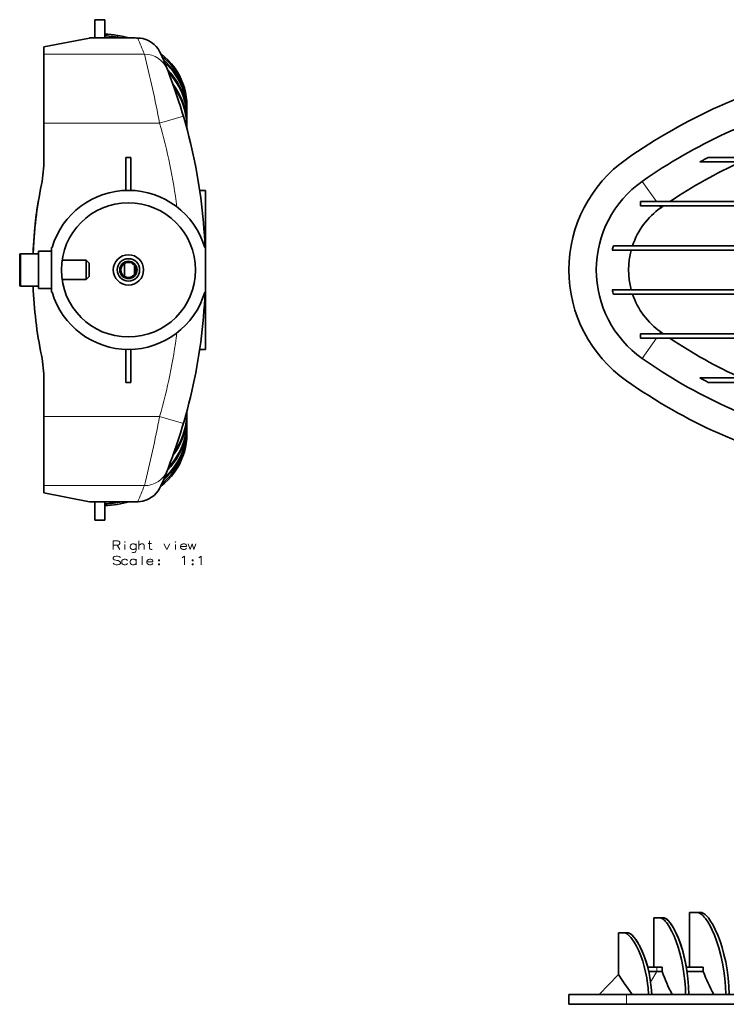
# Model space of a CAD drawing. Extents: x 71 to 2368, y 77 to 1008.
# Drawn here: x 71 to 356, y 125 to 521 of the extents above; entities that cross this region are included whole.
import ezdxf

# ---------------------------------------------------------------- set-up
doc = ezdxf.new("R2010")
doc.units = 0

msp = doc.modelspace()

# ---------------------------------------------------------------- linework, layer by layer
at = {"color": 7, "lineweight": 35}
for p, q in [((101.76, 521.2), (101.76, 514.25)), ((105.76, 521.2), (101.76, 521.2)), ((105.76, 521.2), (105.76, 514.25)), ((81.26, 510.24), (99.64, 513.83)), ((99.79, 513.85), (116.75, 513.85)), ((101.76, 514.25), (101.76, 513.85)), ((105.76, 514.25), (105.76, 513.85)), ((81.26, 507.33), (81.26, 510.24)), ((81.26, 479.5), (81.26, 507.33)), ((81.26, 507.23), (81.26, 504.34)), ((81.26, 504.34), (81.26, 479.5)), ((138.76, 485.88), (138.76, 486.55)), ((138.76, 485.88), (138.76, 484.83)), ((138.76, 484.11), (138.76, 484.78)), ((138.76, 484.11), (138.76, 482.33)), ((81.26, 464.9), (81.26, 479.5)), ((81.26, 464.88), (81.26, 479.5)), ((138.76, 482.33), (138.76, 482.12)), ((138.76, 481.43), (138.76, 482.1)), ((138.76, 481.43), (138.76, 478.53)), ((138.76, 477.82), (138.76, 478.49)), ((138.76, 477.82), (138.76, 477.42)), ((114.26, 465.75), (116.26, 465.75)), ((114.26, 465.75), (114.26, 452.48)), ((116.26, 465.75), (116.26, 452.48)), ((397.7, 464), (345.26, 464)), ((397.75, 465.75), (348.53, 465.75)), ((143.92, 452.5), (146.26, 452.5)), ((146.26, 452.5), (146.26, 429.5)), ((393.75, 448), (321.37, 448)), ((321.37, 448), (321.37, 446.25)), ((393.53, 446.25), (321.37, 446.25)), ((79.06, 428), (79.06, 420.5)), ((84.26, 428), (79.06, 428)), ((84.26, 428), (79.06, 428)), ((84.26, 429.5), (84.56, 429.5)), ((84.26, 411.5), (84.26, 429.5)), ((146.26, 429.5), (145.97, 429.5)), ((146.26, 411.5), (146.26, 429.5)), ((309.99, 428.5), (393.38, 428.5)), ((393.37, 430.25), (310.41, 430.25)), ((71.5, 426.6), (71.5, 414.4)), ((79.06, 427), (71.9, 427)), ((98.25, 424.4), (88.55, 424.4)), ((98.25, 424.4), (98.25, 417.08)), ((99.5, 423.15), (98.25, 424.4)), ((79.06, 420.5), (79.06, 413)), ((99.5, 423.15), (99.5, 418.17)), ((113.62, 417.97), (113.62, 423.03)), ((117.67, 422.32), (117.67, 418.68)), ((117.81, 418.88), (117.81, 422.12)), ((98.25, 416.6), (88.55, 416.6)), ((99.5, 417.85), (98.25, 416.6)), ((98.25, 417.08), (98.25, 416.64)), ((98.25, 416.64), (98.25, 416.6)), ((99.5, 418.17), (99.5, 417.88)), ((99.5, 417.88), (99.5, 417.85)), ((79.06, 414), (71.9, 414)), ((84.26, 413), (79.06, 413)), ((393.38, 412.5), (309.99, 412.5)), ((84.56, 411.5), (84.26, 411.5)), ((145.97, 411.5), (146.26, 411.5)), ((146.26, 388.5), (146.26, 411.5)), ((310.41, 410.75), (393.37, 410.75)), ((393.5, 394.75), (321.37, 394.75)), ((321.37, 394.75), (321.37, 393)), ((393.71, 393), (321.37, 393)), ((114.26, 388.52), (114.26, 375.25)), ((116.26, 388.52), (116.26, 375.25)), ((143.92, 388.5), (146.26, 388.5)), ((397.7, 377), (345.26, 377)), ((81.26, 361.5), (81.26, 376.12)), ((81.26, 361.5), (81.26, 376.1)), ((114.26, 375.25), (116.26, 375.25)), ((397.72, 375.25), (348.53, 375.25)), ((81.26, 333.67), (81.26, 361.5)), ((81.26, 361.5), (81.26, 336.66)), ((138.76, 363.58), (138.76, 363.18)), ((138.76, 362.51), (138.76, 363.18)), ((138.76, 362.48), (138.76, 359.57)), ((138.76, 358.9), (138.76, 359.57)), ((138.76, 358.88), (138.76, 356.89)), ((138.76, 356.22), (138.76, 356.89)), ((138.76, 356.17), (138.76, 355.12)), ((138.76, 354.45), (138.76, 355.12)), ((81.26, 333.77), (81.26, 336.66)), ((81.26, 330.76), (81.26, 333.67)), ((81.26, 330.76), (99.64, 327.17)), ((99.79, 327.15), (116.75, 327.15)), ((101.76, 327.15), (101.76, 319.8)), ((105.76, 327.15), (105.76, 326.75)), ((105.76, 326.75), (105.76, 319.8)), ((105.76, 319.8), (101.76, 319.8)), ((329.13, 159.73), (326.72, 159.73)), ((326.72, 139.93), (326.72, 159.73)), ((329.13, 159.73), (330.53, 159.73)), ((341.02, 161.93), (344.1, 161.93)), ((341.02, 161.93), (341.02, 139.93)), ((345.49, 161.93), (344.1, 161.93)), ((314.67, 153.73), (312.52, 153.73)), ((312.52, 136.92), (312.52, 153.73)), ((314.67, 153.73), (316.03, 153.73)), ((327.87, 139.93), (324.21, 139.93)), ((330.09, 139.93), (327.87, 139.93)), ((330.09, 138.13), (330.09, 139.93)), ((346.56, 139.93), (339.78, 139.93)), ((346.56, 138.13), (346.56, 139.93)), ((304.65, 128.93), (312.52, 136.92)), ((327.87, 138.13), (324.65, 138.13)), ((330.09, 138.13), (327.87, 138.13)), ((346.56, 138.13), (340.06, 138.13)), ((292.52, 128.93), (315.66, 128.93)), ((292.52, 128.93), (292.52, 124.93)), ((315.66, 128.93), (393.88, 128.93)), ((292.52, 124.93), (315.66, 124.93)), ((315.66, 124.93), (393.88, 124.93))]:
    msp.add_line(p, q, dxfattribs=at)
at = {"color": 7, "lineweight": 13}
for p, q in [((99.64, 513.83), (116.75, 513.83)), ((116.75, 513.85), (116.75, 513.83)), ((81.26, 507.33), (121.67, 507.33)), ((81.26, 479.5), (127.8, 479.5)), ((137.39, 482.31), (127.8, 479.5)), ((322, 456.11), (327.71, 448)), ((328.94, 446.25), (329.48, 445.48)), ((71.9, 427), (71.9, 414)), ((322, 384.89), (327.71, 393)), ((328.94, 394.75), (329.48, 395.52)), ((81.26, 361.5), (127.8, 361.5)), ((137.39, 358.69), (127.8, 361.5)), ((81.26, 333.67), (121.67, 333.67)), ((99.64, 327.17), (116.75, 327.17)), ((116.75, 327.17), (116.75, 327.15)), ((327.87, 138.13), (327.87, 139.93)), ((325.41, 133.8), (327.87, 138.13)), ((315.66, 128.93), (315.66, 124.93))]:
    msp.add_line(p, q, dxfattribs=at)
for points in [[(128.35, 507.4), (127.83, 508.45), (127.2, 509.44), (126.46, 510.36), (125.62, 511.19), (124.69, 511.93), (123.67, 512.56), (122.58, 513.08), (121.43, 513.46), (120.23, 513.71), (119, 513.8)], [(128.35, 333.6), (127.83, 332.55), (127.2, 331.56), (126.46, 330.64), (125.62, 329.81), (124.69, 329.07), (123.67, 328.44), (122.58, 327.92), (121.43, 327.54), (120.23, 327.29), (119, 327.2)], [(111.02, 311.45), (109.11, 311.45)], [(109.11, 311.45), (109.11, 307.95)], [(109.11, 309.75), (111.14, 309.75)], [(110.69, 309.75), (111.82, 307.95)], [(111.02, 311.45), (111.42, 311.28), (111.82, 310.88), (111.82, 310.32), (111.53, 309.98), (111.14, 309.75)], [(113.85, 307.95), (113.85, 310.03)], [(118.31, 309.7), (117.86, 310.09), (117.52, 310.2), (116.9, 310.2), (116.5, 310.09), (116.05, 309.7), (115.94, 309.24)], [(115.94, 309.24), (115.94, 308.9)], [(118.31, 310.2), (118.31, 307.61), (118.14, 307.1), (117.97, 306.93), (117.57, 306.76), (117.01, 306.76), (116.61, 306.93)], [(119.44, 307.95), (119.44, 311.45)], [(121.58, 307.95), (121.58, 309.58), (121.41, 310.03), (121.02, 310.2), (120.4, 310.2), (120.06, 310.09), (119.44, 309.64)], [(123.16, 310.32), (124.57, 310.32)], [(124.74, 307.95), (124.35, 307.95), (123.95, 308.11), (123.78, 308.57), (123.78, 311.45)], [(129.54, 310.2), (130.73, 307.95), (131.91, 310.2)], [(134.17, 307.95), (134.17, 310.03)], [(138.18, 310.09), (137.84, 310.2), (137.22, 310.2), (136.82, 310.09), (136.37, 309.7), (136.26, 309.24)], [(136.26, 309.24), (136.26, 308.9)], [(138.63, 309.13), (136.26, 309.13)], [(138.18, 310.09), (138.46, 309.86)], [(138.63, 309.13), (138.63, 309.53), (138.46, 309.86)], [(139.36, 310.2), (140.15, 307.95), (140.89, 310.2), (141.62, 307.95), (142.41, 310.2)], [(112.04, 304.73), (111.59, 305.12), (110.91, 305.29), (110.23, 305.29), (109.56, 305.12), (109.11, 304.67), (109.11, 304.28), (109.5, 303.88)], [(116.05, 308.45), (115.94, 308.9)], [(116.9, 307.95), (116.5, 308.06), (116.05, 308.45)], [(116.9, 307.95), (117.52, 307.95)], [(117.52, 307.95), (117.86, 308.06), (118.31, 308.45)], [(120.73, 305.29), (120.73, 301.79)], [(136.37, 308.45), (136.26, 308.9)], [(137.22, 307.95), (136.82, 308.06), (136.37, 308.45)], [(137.16, 304.84), (137.78, 305.29), (137.78, 301.79)], [(137.22, 307.95), (137.84, 307.95)], [(137.84, 307.95), (138.18, 308.06), (138.63, 308.45)], [(143.94, 304.84), (144.56, 305.29), (144.56, 301.79)], [(111.59, 301.9), (110.91, 301.79), (110.23, 301.79), (109.56, 302.02), (109.11, 302.41)], [(109.5, 303.88), (110.12, 303.65)], [(110.12, 303.65), (110.57, 303.6)], [(110.57, 303.6), (111.08, 303.49)], [(111.08, 303.49), (111.59, 303.26), (112.04, 302.86)], [(112.04, 302.36), (111.59, 301.9)], [(112.04, 302.86), (112.04, 302.36)], [(114.92, 303.54), (114.47, 303.94), (114.13, 304.05), (113.51, 304.05), (113.11, 303.94), (112.66, 303.54), (112.55, 303.09)], [(112.55, 303.09), (112.55, 302.75)], [(112.66, 302.3), (112.55, 302.75)], [(113.51, 301.79), (113.11, 301.9), (112.66, 302.3)], [(113.51, 301.79), (114.13, 301.79)], [(114.13, 301.79), (114.47, 301.9), (114.92, 302.3)], [(118.31, 303.54), (117.86, 303.94), (117.52, 304.05), (116.9, 304.05), (116.5, 303.94), (116.05, 303.54), (115.94, 303.09)], [(115.94, 303.09), (115.94, 302.75)], [(116.05, 302.3), (115.94, 302.75)], [(116.9, 301.79), (116.5, 301.9), (116.05, 302.3)], [(116.9, 301.79), (117.52, 301.79)], [(117.52, 301.79), (117.86, 301.9), (118.31, 302.3)], [(118.31, 301.79), (118.31, 304.05)], [(124.63, 303.94), (124.29, 304.05), (123.67, 304.05), (123.27, 303.94), (122.82, 303.54), (122.71, 303.09)], [(122.71, 303.09), (122.71, 302.75)], [(125.08, 302.98), (122.71, 302.98)], [(122.82, 302.3), (122.71, 302.75)], [(123.67, 301.79), (123.27, 301.9), (122.82, 302.3)], [(123.67, 301.79), (124.29, 301.79)], [(124.29, 301.79), (124.63, 301.9), (125.08, 302.3)], [(124.63, 303.94), (124.91, 303.71)], [(125.08, 302.98), (125.08, 303.37), (124.91, 303.71)], [(127.51, 302.24), (127.34, 302.07)], [(127.34, 302.07), (127.34, 301.96)], [(127.34, 301.96), (127.51, 301.79)], [(127.51, 302.24), (127.62, 302.24)], [(127.51, 301.79), (127.62, 301.79)], [(127.79, 302.07), (127.62, 302.24)], [(127.62, 301.79), (127.79, 301.96)], [(127.79, 302.07), (127.79, 301.96)], [(136.82, 304.67), (137.16, 304.84)], [(141.06, 302.24), (140.89, 302.07)], [(140.89, 302.07), (140.89, 301.96)], [(140.89, 301.96), (141.06, 301.79)], [(141.06, 302.24), (141.17, 302.24)], [(141.06, 301.79), (141.17, 301.79)], [(141.34, 302.07), (141.17, 302.24)], [(141.17, 301.79), (141.34, 301.96)], [(141.34, 302.07), (141.34, 301.96)], [(143.6, 304.67), (143.94, 304.84)]]:
    msp.add_lwpolyline(points, dxfattribs=at)
at = {"color": 7, "lineweight": 35}
for points in [[(128.35, 507.4), (127.82, 508.46), (127.18, 509.46), (126.43, 510.4), (125.56, 511.25), (124.58, 512.01), (123.49, 512.67), (122.71, 513.04), (121.87, 513.35), (121, 513.58), (120.09, 513.74), (119.15, 513.81)], [(128.27, 507.58), (129.8, 506.3), (131.23, 504.93), (132.55, 503.48), (133.76, 501.94), (134.85, 500.32), (135.75, 498.76), (136.54, 497.14), (137.21, 495.47), (137.77, 493.75), (138.2, 491.99), (138.51, 490.2), (138.7, 488.39), (138.76, 486.55)], [(128.27, 507.58), (129.8, 506.3), (131.23, 504.93), (132.55, 503.48), (133.76, 501.94), (134.85, 500.32), (135.75, 498.76), (136.54, 497.14), (137.21, 495.47), (137.77, 493.75), (138.2, 491.99), (138.51, 490.2), (138.7, 488.39), (138.76, 486.55)], [(128.27, 507.58), (129.8, 506.3), (131.23, 504.93), (132.55, 503.48), (133.76, 501.94), (134.85, 500.32), (135.75, 498.76), (136.54, 497.14), (137.21, 495.47), (137.77, 493.75), (138.2, 491.99), (138.51, 490.2), (138.7, 488.39), (138.76, 486.55)], [(138.76, 485.88), (138.71, 487.56), (138.56, 489.22), (138.3, 490.86), (137.93, 492.48), (137.47, 494.06), (137, 495.36), (136.47, 496.62), (135.87, 497.86), (135.38, 498.76), (134.85, 499.65), (134.28, 500.52), (133.68, 501.36), (132.58, 502.76), (131.38, 504.09), (130.09, 505.35), (128.72, 506.54)], [(129.33, 505.1), (130.62, 503.91), (131.84, 502.65), (132.97, 501.32), (134.01, 499.93), (134.96, 498.48), (135.8, 496.98), (136.55, 495.43), (137.19, 493.84), (137.75, 492.09), (138.19, 490.31), (138.51, 488.49), (138.7, 486.64), (138.76, 484.78)], [(129.33, 505.1), (130.62, 503.91), (131.84, 502.65), (132.97, 501.32), (134.01, 499.93), (134.96, 498.48), (135.8, 496.98), (136.55, 495.43), (137.19, 493.84), (137.75, 492.09), (138.19, 490.31), (138.51, 488.49), (138.7, 486.64), (138.76, 484.78)], [(138.76, 484.11), (138.69, 486.1), (138.47, 488.07), (138.11, 490), (137.61, 491.9), (136.97, 493.75), (136.19, 495.54), (135.27, 497.28), (134.23, 498.94), (133.24, 500.3), (132.16, 501.61), (131.01, 502.85), (129.77, 504.03)], [(130.94, 501.13), (132.31, 499.63), (133.57, 498.04), (134.7, 496.37), (135.71, 494.62), (136.57, 492.81), (137.3, 490.93), (137.88, 489.01), (138.32, 487.04), (138.61, 485.03), (138.75, 483)], [(138.75, 482.33), (138.62, 484.3), (138.34, 486.25), (137.93, 488.16), (137.38, 490.03), (136.69, 491.86), (135.88, 493.62), (134.93, 495.33), (133.86, 496.96), (132.68, 498.52), (131.38, 499.99)], [(76.88, 427), (77.14, 431.95), (77.41, 435.42), (77.76, 439.02), (78.19, 442.6), (78.91, 447.55), (79.16, 449.08)], [(133.19, 345.83), (134.33, 347.45), (135.35, 349.15), (136.25, 350.92), (137.01, 352.74), (137.64, 354.62), (138.13, 356.55), (138.48, 358.51), (138.69, 360.5), (138.76, 362.51)], [(138.76, 363.18), (138.7, 361.26), (138.51, 359.36), (138.19, 357.48), (137.74, 355.63), (137.16, 353.83), (136.46, 352.07), (135.64, 350.36), (134.71, 348.72), (133.66, 347.13)], [(138.76, 356.89), (138.69, 354.9), (138.47, 352.93), (138.11, 351), (137.61, 349.1), (136.97, 347.25), (136.19, 345.46), (135.27, 343.72), (134.23, 342.06), (133.24, 340.7), (132.16, 339.39), (131.01, 338.15), (129.77, 336.97)], [(130.94, 339.87), (132.37, 341.44), (133.04, 342.26), (133.67, 343.1), (134.47, 344.26), (135.2, 345.46), (135.87, 346.69), (136.58, 348.21), (137.2, 349.77), (137.71, 351.37), (138.13, 353), (138.44, 354.66), (138.62, 356.06), (138.73, 357.48), (138.76, 358.9)], [(138.76, 359.57), (138.69, 357.5), (138.46, 355.45), (138.07, 353.44), (137.54, 351.47), (136.86, 349.55), (136.03, 347.69), (135.06, 345.9), (133.96, 344.18), (132.73, 342.55), (131.38, 341.01)], [(128.27, 333.42), (129.8, 334.7), (131.23, 336.07), (132.55, 337.52), (133.76, 339.06), (134.85, 340.67), (135.75, 342.24), (136.54, 343.86), (137.21, 345.53), (137.77, 347.25), (138.2, 349.01), (138.51, 350.8), (138.7, 352.61), (138.76, 354.45)], [(128.27, 333.42), (129.8, 334.7), (131.23, 336.07), (132.55, 337.52), (133.76, 339.06), (134.85, 340.67), (135.75, 342.24), (136.54, 343.86), (137.21, 345.53), (137.77, 347.25), (138.2, 349.01), (138.51, 350.8), (138.7, 352.61), (138.76, 354.45)], [(128.27, 333.42), (129.8, 334.7), (131.23, 336.07), (132.55, 337.52), (133.76, 339.06), (134.85, 340.67), (135.75, 342.24), (136.54, 343.86), (137.21, 345.53), (137.77, 347.25), (138.2, 349.01), (138.51, 350.8), (138.7, 352.61), (138.76, 354.45)], [(138.76, 355.12), (138.71, 353.44), (138.56, 351.78), (138.3, 350.14), (137.93, 348.52), (137.47, 346.94), (137, 345.64), (136.47, 344.38), (135.87, 343.14), (135.38, 342.24), (134.85, 341.35), (134.28, 340.48), (133.68, 339.64), (132.58, 338.24), (131.38, 336.91), (130.09, 335.65), (128.72, 334.46)], [(129.33, 335.9), (130.76, 337.23), (132.1, 338.64), (133.33, 340.14), (134.44, 341.71), (135.44, 343.35), (136.31, 345.05), (137.06, 346.81), (137.67, 348.62), (138.15, 350.47), (138.49, 352.36), (138.69, 354.28), (138.76, 356.22)], [(129.33, 335.9), (130.76, 337.23), (132.1, 338.64), (133.33, 340.14), (134.44, 341.71), (135.44, 343.35), (136.31, 345.05), (137.06, 346.81), (137.67, 348.62), (138.15, 350.47), (138.49, 352.36), (138.69, 354.28), (138.76, 356.22)], [(128.35, 333.6), (127.82, 332.54), (127.18, 331.54), (126.43, 330.6), (125.56, 329.75), (124.58, 328.99), (123.49, 328.33), (122.71, 327.96), (121.87, 327.65), (121, 327.42), (120.09, 327.26), (119.15, 327.19)], [(329.13, 159.73), (329.58, 159.66), (330.05, 159.45), (330.56, 159.1), (330.93, 158.78), (331.3, 158.4), (331.75, 157.88), (332.2, 157.28), (333.05, 155.96), (333.96, 154.29), (334.85, 152.39), (335.69, 150.27), (336.48, 147.99), (337.19, 145.55), (337.84, 142.9), (338.39, 140.15), (338.83, 137.31), (339.16, 134.41), (339.37, 131.47), (339.46, 128.93)], [(339.78, 139.93), (339.18, 142.96), (338.46, 145.86), (337.63, 148.6), (336.72, 151.13), (335.87, 153.14), (334.98, 154.94), (334.09, 156.5), (333.64, 157.17), (333.2, 157.78), (332.46, 158.62), (332.11, 158.96), (331.77, 159.23), (331.33, 159.51), (330.91, 159.67), (330.53, 159.73)], [(340.81, 128.93), (340.68, 132.15), (340.42, 135.35), (340.01, 138.48), (339.48, 141.53), (338.82, 144.46), (338.11, 147.07), (337.31, 149.53), (336.45, 151.8), (335.53, 153.86), (334.59, 155.66), (333.7, 157.08), (333.24, 157.72), (332.79, 158.27), (332.39, 158.7), (332, 159.05), (331.47, 159.43), (330.98, 159.65), (330.53, 159.73)], [(344.1, 161.93), (344.59, 161.86), (345.11, 161.65), (345.67, 161.31), (346.08, 160.97), (346.5, 160.57), (346.97, 160.06), (347.44, 159.48), (348.36, 158.16), (349.3, 156.55), (350.22, 154.72), (351.11, 152.69), (351.94, 150.49), (352.87, 147.63), (353.68, 144.6), (354.38, 141.42), (354.9, 138.38), (355.3, 135.28), (355.57, 132.12), (355.72, 128.93)], [(357.06, 128.93), (356.91, 132.27), (356.61, 135.58), (356.17, 138.82), (355.61, 141.98), (354.92, 145.03), (354.16, 147.79), (353.32, 150.4), (352.4, 152.82), (351.42, 155.03), (350.41, 157), (349.53, 158.45), (348.65, 159.67), (348.19, 160.23), (347.73, 160.71), (347.34, 161.06), (346.97, 161.36), (346.45, 161.67), (345.95, 161.87), (345.49, 161.93)], [(314.67, 153.73), (315.13, 153.66), (315.63, 153.45), (316.16, 153.11), (316.56, 152.78), (316.96, 152.39), (317.42, 151.88), (317.89, 151.29), (318.79, 149.99), (319.73, 148.36), (320.63, 146.51), (321.47, 144.47), (322.24, 142.27), (322.86, 140.14), (323.39, 137.93), (323.83, 135.65), (324.18, 133.3), (324.36, 131.59), (324.53, 128.93)], [(324.21, 139.93), (323.57, 142.17), (322.84, 144.29), (322.04, 146.27), (321.18, 148.07), (320.29, 149.68), (319.36, 151.09), (318.89, 151.71), (318.42, 152.25), (317.99, 152.69), (317.57, 153.05), (317.02, 153.43), (316.5, 153.65), (316.03, 153.73)], [(325.83, 128.93), (325.75, 130.39), (325.63, 131.85), (325.28, 134.72), (324.78, 137.52), (324.14, 140.22), (323.51, 142.34), (322.82, 144.35), (322.06, 146.23), (321.24, 147.95), (320.4, 149.5), (319.52, 150.88), (318.64, 152.01), (318.21, 152.47), (317.79, 152.87), (317.25, 153.28), (316.75, 153.56), (316.28, 153.71), (316.03, 153.73)], [(317.98, 128.93), (316.47, 130.98), (314.75, 133.46), (313.98, 134.61), (312.52, 136.92)]]:
    msp.add_lwpolyline(points, dxfattribs=at)
at = {"color": 7, "lineweight": 13}
for points in [[(113.85, 311.11), (113.96, 310.99), (113.85, 310.88), (113.73, 310.99)], [(134.17, 311.11), (134.28, 310.99), (134.17, 310.88), (134.06, 310.99)], [(127.51, 303.43), (127.62, 303.43), (127.79, 303.6), (127.79, 303.71), (127.62, 303.88), (127.51, 303.88), (127.34, 303.71), (127.34, 303.6)], [(141.06, 303.43), (141.17, 303.43), (141.34, 303.6), (141.34, 303.71), (141.17, 303.88), (141.06, 303.88), (140.89, 303.71), (140.89, 303.6)]]:
    msp.add_lwpolyline(points, close=True, dxfattribs=at)
at = {"color": 7, "lineweight": 35}
for radius in [27, 6.1, 4.5, 3.5, 3.25, 3.02]:
    msp.add_circle((115.26, 420.5), radius, dxfattribs=at)
for centre, radius, start, end in [((99.79, 513.06), 0.788, 90.039, 101.127), ((103.84, 469.94), 44.79, 78.6625, 87.5347), ((116.79, 434.52), 79.33, 88.2897, 90.0266), ((-73.5, 420.5), 219.76, 2.3471, 23.2935), ((444.41, 282.27), 223.62, 103.0598, 125.1519), ((111.56, 478.02), 27.19, 9.1184, 35.6388), ((444.41, 282.27), 212.62, 104.2061, 125.1519), ((110.43, 478.51), 28.34, 359.9599, 9.1257), ((110.39, 477.83), 28.37, 359.966, 9.1203), ((110.69, 482.1), 28.08, 359.9982, 1.8278), ((110.69, 481.43), 28.08, 359.9982, 1.8278), ((31.26, 464.9), 50, 348.4245, 360), ((347.07, 420.5), 54.55, 125.1519, 234.8481), ((444.41, 282.26), 199.62, 114.438, 123.8748), ((444.27, 282.82), 206.47, 117.6255, 118.6552), ((347.07, 420.5), 43.55, 125.1531, 234.8469), ((248.01, 420.5), 171.25, 168.4245, 177.8248), ((248.01, 420.5), 171.25, 168.4197, 168.4245), ((115.26, 420.5), 32, 16.3348, 163.6652), ((347.07, 420.5), 30.55, 125.1522, 161.3893), ((444.4, 282.28), 199.61, 124.7657, 125.1519), ((347.07, 420.5), 37.93, 165.1067, 167.8258), ((347.07, 420.5), 30.55, 164.8197, 195.1803), ((71.9, 426.6), 0.4, 90, 180), ((71.9, 414.4), 0.4, 180, 270), ((248.01, 420.5), 171.25, 182.1753, 191.5755), ((347.07, 420.5), 37.93, 192.1742, 194.8933), ((115.26, 420.5), 32, 196.3348, 343.6652), ((-73.5, 420.5), 219.76, 336.7065, 357.6529), ((347.07, 420.5), 30.55, 198.6107, 234.8478), ((444.4, 558.72), 199.61, 234.8481, 235.2343), ((444.41, 558.74), 199.62, 236.1252, 245.562), ((31.26, 376.1), 50, 360, 11.5755), ((248.01, 420.5), 171.25, 191.5755, 191.5794), ((444.41, 558.73), 212.62, 234.8481, 255.7939), ((444.27, 558.18), 206.47, 241.3448, 242.3745), ((444.41, 558.73), 223.62, 234.8481, 256.9402), ((99.79, 327.94), 0.788, 258.8731, 269.9637), ((103.84, 371.06), 44.79, 272.4653, 281.3375), ((116.79, 406.48), 79.33, 269.9734, 271.7103), ((388.96, 158.06), 62.16, 198.7036, 207.9486), ((424.9, 168.78), 84.13, 201.3682, 208.2748)]:
    msp.add_arc(centre, radius, start, end, dxfattribs=at)
at = {"color": 7, "lineweight": 13}
for centre, radius, start, end in [((116.79, 439.55), 74.28, 88.2916, 90.0281), ((119.13, 513.12), 0.696, 88.3018, 100.9907), ((-73.5, 430.47), 209.76, 21.4944, 23.4072), ((-326.47, 394.21), 462.2, 10.6331, 14.166), ((-73.5, 420.5), 209.76, 6.9566, 16.3359), ((-73.5, 420.5), 209.76, 343.6641, 353.0433), ((-326.38, 446.77), 462.1, 345.8335, 349.3672), ((-73.5, 410.53), 209.76, 336.5928, 338.5056), ((116.79, 401.44), 74.28, 269.9719, 271.7084), ((119.13, 327.88), 0.696, 259.0093, 271.6982)]:
    msp.add_arc(centre, radius, start, end, dxfattribs=at)
at = {"color": 7, "lineweight": 35}
for centre, major_axis, ratio, start_param, end_param in [((103.5, 491.13), (33.36, 0.41), 0.728139, 1.192139, 1.494044), ((103.5, 491.13), (33.36, 0.41), 0.728139, 1.192139, 1.494044), ((103.5, 491.13), (33.36, 0.41), 0.728138, 1.192139, 1.494044), ((96.5, 472.76), (40.36, 15.9), 0.789977, 6.112116, 6.501018), ((103.62, 349.63), (33.17, -0.22), 0.725053, 4.781938, 5.085387), ((103.62, 349.63), (33.17, -0.22), 0.725053, 4.781938, 5.085387), ((103.62, 349.63), (33.17, -0.22), 0.725053, 4.781938, 5.085387)]:
    msp.add_ellipse(centre, major_axis=major_axis, ratio=ratio, start_param=start_param, end_param=end_param, dxfattribs=at)
at = {"color": 7, "lineweight": 13}
for centre, major_axis, ratio, start_param, end_param in [((121.67, 497.36), (9.3, 3.68), 0.996579, 6.281793, 7.478594), ((121.67, 343.64), (9.3, -3.68), 0.996577, 5.088582, 6.285388)]:
    msp.add_ellipse(centre, major_axis=major_axis, ratio=ratio, start_param=start_param, end_param=end_param, dxfattribs=at)

doc.saveas('drawing.dxf')
